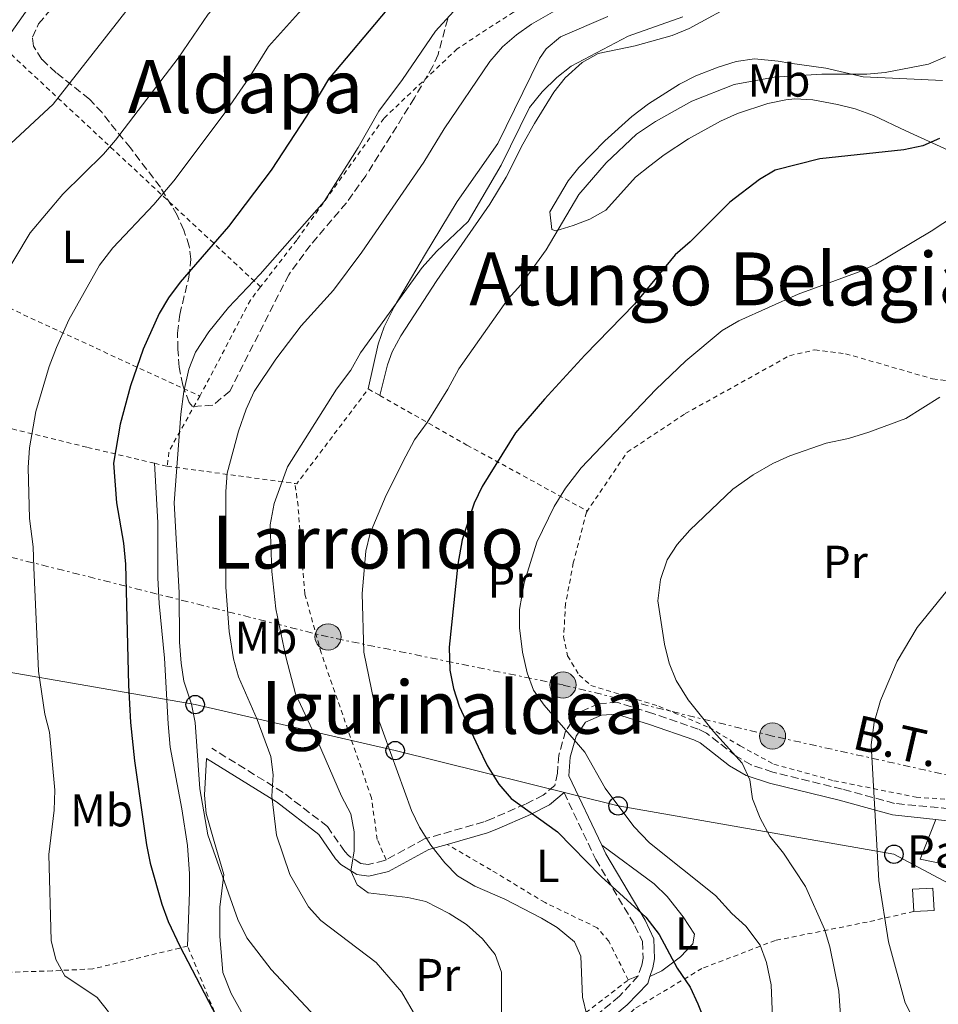
# Model space of a CAD drawing. Units: metres. Extents: x 606762 to 610189, y 4773222 to 4775590.
# Drawn here: x 608078 to 608277, y 4773948 to 4774162 of the extents above; entities that cross this region are included whole.
import ezdxf
from ezdxf.enums import TextEntityAlignment as Align

# ---------------------------------------------------------------- set-up
doc = ezdxf.new("R2010")
doc.units = ezdxf.units.M
doc.header["$MEASUREMENT"] = 0
for name, pattern in [('DGN Style 2', [1.7399219301090239, 1.043953158065414, -0.6959687720436097]), ('DGN Style 3', [2.435890702152634, 1.739921930109024, -0.6959687720436097]), ('DGN Style 7', [3.4798438602180486, 1.565929737098122, -0.6959687720436097, 0.5219765790327072, -0.6959687720436097])]:
    doc.linetypes.add(name, pattern=pattern)
for name, color, linetype, lineweight in [('Camino', 7, 'DGN Style 3', 0), ('Curva de nivel directora', 30, 'Continuous', 30), ('Curva de nivel intermedia', 30, 'Continuous', 0), ('Edificio', 1, 'Continuous', 13), ('Etiqueta de uso rústico', 92, 'Continuous', 0), ('Línea de cambio de uso (parcela vista)', 92, 'Continuous', 0), ('Línea de muro de contención', 1, 'Continuous', 13), ('Línea eléctrica', 6, 'DGN Style 7', 0), ('Línea telefónica', 7, 'Continuous', 0), ('Margen derecho', 7, 'Continuous', 0), ('Pavimento', 7, 'Continuous', 0), ('Poste telefónico', 7, 'Continuous', 0), ('Poste tendido eléctrico', 7, 'Continuous', 0), ('Silo', 1, 'Continuous', 0), ('Tela metálica o alambrada', 7, 'DGN Style 2', 0), ('Tensión línea eléctrica', 7, 'Continuous', 0), ('Texto de rotulación de espacio menor sin especificar', 7, 'Continuous', 0), ('Texto de Área (paraje) menor', 7, 'Continuous', 0), ('Transformador', 7, 'Continuous', 0), ('Zona arbolada', 92, 'DGN Style 3', 0)]:
    doc.layers.add(name, color=color, linetype=linetype, lineweight=lineweight)
doc.styles.add('Style-Arial', font='arial.ttf')

# ---------------------------------------------------------------- blocks, each defined once
blk = doc.blocks.new('5PELE')
at = {"layer": 'Transformador', "linetype": 'Continuous', "lineweight": 0}
h = blk.add_hatch(color=9, dxfattribs=at)
edge = h.paths.add_edge_path()
edge.add_arc((-2.000000476837158e-05, 0), 0.2850000000000001, 0, 360)
at = {"layer": 'Transformador', "color": 252, "linetype": 'Continuous', "lineweight": 0}
blk.add_circle((-2.000000476837158e-05, 0), 0.2850000000000001, dxfattribs=at)
blk = doc.blocks.new('5PTT')
at = {"layer": 'Silo', "color": 7, "linetype": 'Continuous', "lineweight": 30}
blk.add_circle((2.382683753967285e-05, 4.306399822235108e-05), 0.1995000005932858, dxfattribs=at)

msp = doc.modelspace()

# ---------------------------------------------------------------- linework, layer by layer
at = {"layer": 'Camino', "color": 7, "linetype": 'DGN Style 3', "lineweight": 0}
for points in [[(608284.2999999992, 4773989.910000001, 244.4199999999984), (608267.5699999989, 4773991.540000003, 239.7899999999936), (608256.1799999984, 4773994.66, 237.9400000000022), (608241.1400000001, 4773998.320000002, 235.979999999996), (608236.3999999971, 4773999.930000001, 235.2599999999947), (608233.1400000004, 4774001.820000002, 235.0800000000018), (608226.6999999987, 4774006.84, 235.3600000000006), (608224.9200000018, 4774007.670000002, 235.2599999999947), (608215.0899999992, 4774011.060000002, 233.5800000000016), (608207.4600000004, 4774013.490000002, 233.1600000000034), (608203.3200000009, 4774013.210000004, 231.5599999999977), (608198.7399999987, 4774011.210000002, 231.0599999999976), (608196.0900000001, 4774007.250000001, 230.4600000000064), (608194.6399999994, 4774002.03, 229.3800000000048), (608194.350000001, 4773998.140000001, 228.2500000000001), (608193.7399999986, 4773995.440000001, 227.2799999999989), (608191.2399999974, 4773993.34, 226.1499999999942), (608187.3900000007, 4773991.41, 225.2500000000001), (608180.2199999981, 4773988.25, 224.3800000000047), (608178.3400000005, 4773987.53, 223.9100000000035), (608165.4799999993, 4773983.810000001, 220.1300000000047), (608157.0899999985, 4773979.300000001, 217.3000000000029)], [(608157.0899999985, 4773979.300000001, 217.3000000000029), (608156.7699999987, 4773979.119999999, 217.1900000000023), (608153.2100000003, 4773978.290000002, 216.3899999999994), (608151.600000001, 4773978.480000001, 215.929999999993), (608148.9099999999, 4773980.220000002, 214.2799999999989), (608148.1099999996, 4773981.080000003, 213.8300000000017), (608144.3500000001, 4773986.550000002, 212.570000000007), (608134.7399999988, 4773993.920000001, 210.4700000000011), (608119.2199999979, 4774003.550000002, 204.1699999999982)], [(608195.7699999983, 4773993.880000001, 227.8000000000029), (608202.6700000004, 4773979.369999999, 225.6000000000059), (608211.1700000009, 4773964.960000002, 224.5599999999976), (608212.7899999992, 4773961.510000001, 224.1199999999953), (608212.9299999999, 4773957.920000001, 223.8600000000006), (608212.6499999983, 4773956.41, 223.6999999999971), (608211.8599999994, 4773954.040000001, 222.9600000000065)], [(608211.8599999994, 4773954.040000001, 222.9600000000065), (608207.789999999, 4773949.61, 221.8099999999977), (608202.6799999994, 4773945.350000001, 220.5500000000029), (608200.2399999986, 4773941.850000001, 220.050000000003), (608199.5500000002, 4773940.16, 219.9199999999983), (608198.6299999993, 4773935.940000001, 219.7700000000042), (608199.1499999978, 4773928.680000001, 219.2899999999936), (608197.8799999983, 4773924.710000001, 219.0800000000017)]]:
    msp.add_polyline3d(points, dxfattribs=at)
at = {"layer": 'Curva de nivel directora', "color": 30, "linetype": 'Continuous', "lineweight": 30, "flags": 128}
for points, elevation in [([(608157.2800000006, 4774164.04), (608144.5899999993, 4774148.980000002), (608139.8399999995, 4774140.960000002), (608132.1100000002, 4774129.189999999), (608122.879999999, 4774116.920000001), (608112.4000000004, 4774104.83), (608109.8099999998, 4774101.460000002)], 200), ([(608277.3700000001, 4774136.070000002), (608273.709999999, 4774134.470000001), (608269.6199999986, 4774133.61), (608251.3399999993, 4774131.670000001), (608241.6699999999, 4774129.180000001), (608238.2099999998, 4774127.150000001), (608231.7599999991, 4774122.210000001), (608223.1499999992, 4774113.600000001), (608219.9299999983, 4774110.800000001), (608211.0999999993, 4774100.050000002), (608200.2799999987, 4774088.990000002), (608191.5300000003, 4774079.4), (608185.2099999991, 4774072.070000002), (608177.9800000006, 4774060.41), (608176.2500000006, 4774056.810000002), (608173.669999999, 4774048.850000001), (608172.6599999988, 4774043.560000001), (608170.8199999991, 4774025.53), (608170.9600000001, 4774020.510000001), (608171.749999999, 4774016.5), (608173.0199999985, 4774012.700000001), (608177.1, 4774003.830000001), (608179.0800000003, 4773999.75), (608181.6199999995, 4773995.74), (608184.3099999984, 4773992.600000001), (608194.3199999998, 4773985.380000004), (608203.8599999995, 4773975.619999999), (608213.5599999981, 4773966.780000002), (608216.4399999991, 4773963.039999999), (608220.3499999985, 4773955.690000001), (608223.1499999992, 4773951.600000001), (608224.8700000002, 4773947.949999999), (608226.6299999993, 4773943.510000001)], 225), ([(608109.8099999998, 4774101.460000002), (608107.8000000004, 4774098), (608104.3600000005, 4774090.25), (608101.5599999998, 4774082.290000001), (608099.3099999991, 4774073.960000004), (608097.9000000008, 4774065.510000002), (608098.5499999991, 4774056.91), (608100.0499999988, 4774048.09), (608100.4800000002, 4774043.57), (608101.1599999998, 4774017.230000001), (608101.5599999998, 4774009.150000001), (608102.4200000003, 4774000.760000001), (608105.0899999992, 4773982.520000001), (608105.8800000004, 4773978.520000001), (608108.3799999993, 4773969.670000001), (608109.7299999994, 4773965.9), (608112.3099999988, 4773960.529999999), (608120.2699999983, 4773945.25)], 200)]:
    msp.add_lwpolyline(points, dxfattribs=dict(at, elevation=elevation))
at = {"layer": 'Curva de nivel intermedia', "color": 30, "linetype": 'Continuous', "lineweight": 0, "flags": 128}
for points, elevation in [([(608086.8700000001, 4774123.960000001), (608095.7200000016, 4774132.649999999), (608098.3000000009, 4774135.699999998), (608111.900000002, 4774153.56), (608118.4700000011, 4774163.130000001), (608127.8900000004, 4774173.619999998), (608135.7800000004, 4774181.640000001), (608141.7100000003, 4774186.890000001), (608172.7400000015, 4774208.849999999), (608194.8300000017, 4774229.67), (608202.0500000012, 4774234.599999999), (608207.1699999998, 4774237.130000001), (608210.9600000007, 4774238.439999999), (608219.9000000014, 4774239.989999999), (608222.4900000021, 4774241.02), (608224.5799999996, 4774243.349999999), (608229.3700000019, 4774249.8), (608235.9000000008, 4774256.109999999), (608242.6199999999, 4774260.470000001), (608254.16, 4774266.49), (608261.3799999997, 4774271.480000001), (608265.1700000005, 4774273.550000001), (608273.49, 4774277.489999999), (608277.3900000004, 4774278.37)], 190), ([(608081.0400000009, 4774076.73), (608083.8900000007, 4774086.52), (608085.5200000001, 4774090.63), (608088.1799999999, 4774096.640000001), (608094.8200000008, 4774108.51), (608097.7700000012, 4774112.32), (608106.6800000007, 4774121.76), (608111.0000000012, 4774126.84), (608121.9400000002, 4774141.429999999), (608127.2900000013, 4774149.199999998), (608131.5300000013, 4774156.060000001), (608146.5300000017, 4774172.84)], 195.0000000000002), ([(608031.3900000007, 4773939.76), (608035.0499999997, 4773951.4), (608038.0000000002, 4773959.529999998), (608042.8100000003, 4773981.969999999), (608045.1700000007, 4773994.88), (608046.2500000002, 4774003.269999999), (608046.4600000003, 4774008), (608045.9100000005, 4774011.960000001), (608042.380000001, 4774025.859999999), (608041.5099999994, 4774034.579999999), (608042.5900000012, 4774071.039999999), (608043.0300000015, 4774075.55), (608045.1799999997, 4774084.800000001), (608047.4900000007, 4774092.449999999), (608051, 4774101.429999999), (608053.5700000004, 4774106.100000001), (608066.2599999995, 4774124.599999999), (608074.560000001, 4774134.009999999), (608084.7600000001, 4774143.539999999), (608102.1900000002, 4774165.689999999)], 185.0000000000004), ([(608080.5300000012, 4774166.000000001), (608075.6800000009, 4774159.09)], 180.0000000000002), ([(608195.7700000005, 4774164.970000001), (608188.7000000007, 4774160.96), (608185.4200000016, 4774158.630000001), (608182.4100000008, 4774155.989999999), (608179.6300000001, 4774152.819999999), (608169.7599999997, 4774138.17), (608165.2900000014, 4774130.96), (608151.8700000015, 4774111.34), (608145.6700000011, 4774103.08)], 210), ([(608171.7199999999, 4774163.709999999), (608167.8200000017, 4774159.409999999), (608160.7100000016, 4774148.91), (608155.5400000017, 4774142.02), (608151.0700000012, 4774134.109999999), (608143.6200000015, 4774122.41), (608129.7300000021, 4774106.569999999), (608122.8400000009, 4774099.34), (608118.5700000017, 4774094.03), (608115.6799999995, 4774089.649999999), (608114.24, 4774085.919999998), (608113.2000000007, 4774081.100000001), (608112.5000000009, 4774076.130000001), (608111.0999999995, 4774056.869999998), (608112.1700000003, 4774037.380000002), (608112.2100000004, 4774026.57), (608112.5600000013, 4774022.050000001), (608113.2000000007, 4774018.109999999), (608114.8200000012, 4774013.080000001), (608115.6100000001, 4774009.16), (608116.6400000006, 4773994.699999998), (608118.4000000019, 4773984.689999999), (608124.8700000005, 4773966.300000001), (608126.8399999996, 4773962.329999999), (608132.1300000004, 4773955.46), (608141.7700000008, 4773945.130000001)], 205.0000000000002), ([(608221.5599999999, 4774162.5), (608209.7000000001, 4774158.31), (608197.3100000005, 4774151.77), (608194.17, 4774149.3), (608191.0300000019, 4774146.21), (608188.2800000004, 4774142.789999999), (608182.1200000001, 4774130.279999998), (608174.9400000008, 4774118.039999999), (608168.0499999997, 4774111.5), (608164.9500000017, 4774108.060000001), (608151.5300000017, 4774089.470000001), (608149.4599999997, 4774085.689999999), (608146.3700000007, 4774081.56), (608135.690000001, 4774064.689999999), (608132.7699999996, 4774056.749999999), (608131.9300000014, 4774052.130000002), (608132.250000001, 4774041.970000001), (608133.1200000006, 4774033.869999998), (608135.3500000013, 4774023.380000001), (608137.420000001, 4774015.390000001), (608142.2300000011, 4774005.140000002), (608147.4000000011, 4773993.09), (608149.4599999997, 4773989.31), (608150.1400000014, 4773985.36), (608150.1500000004, 4773981.17), (608149.4599999997, 4773976.909999998), (608150.8400000011, 4773973.819999999), (608153.2500000006, 4773972.09), (608161.8499999993, 4773971.06), (608165.7699999998, 4773970.25), (608170.8000000012, 4773967.619999999), (608174.5899999999, 4773965.21), (608178.030000002, 4773962.109999999), (608180.7800000013, 4773958.67), (608182.1500000014, 4773954.890000001), (608182.1600000004, 4773941.460000001)], 215), ([(608278.6200000019, 4774153.850000001), (608274.9500000017, 4774152.25), (608265.5400000016, 4774150.41), (608261.5499999997, 4774150.079999999), (608251.7700000006, 4774150.07), (608241.4400000018, 4774149.38), (608232.7100000012, 4774147.84), (608223.5400000003, 4774144.220000001), (608215.63, 4774139.739999999), (608211.5000000016, 4774136.99), (608204.9500000003, 4774130.79), (608198.9900000013, 4774123.900000001), (608191.8800000012, 4774111.869999999)], 220.0000000000002), ([(608290.7200000009, 4774125.949999998), (608275.5700000009, 4774115.960000002), (608263.520000001, 4774108.739999999), (608259.8900000011, 4774107.07), (608246.6600000011, 4774102.199999999), (608233.7199999993, 4774096.41), (608230.1100000017, 4774094.339999998), (608222.2199999993, 4774087.74), (608215.6800000014, 4774081.54), (608199.5200000011, 4774064.51), (608196.0900000001, 4774060.09), (608193.6500000014, 4774056.09), (608189.8800000007, 4774048.32), (608187.0800000001, 4774039.480000001), (608186.0700000019, 4774033.699999998), (608186.0600000008, 4774029.699999999), (608186.7600000004, 4774024.410000001), (608187.7900000009, 4774019.930000001), (608189.160000001, 4774016.17), (608191.47, 4774012.869999998), (608200.2899999999, 4774002.709999999), (608204.7200000001, 4773994.859999999), (608210.9600000007, 4773986.529999999), (608214.3200000002, 4773982.970000001), (608228.6500000021, 4773971.5), (608232.2000000017, 4773967.609999998), (608235.2900000006, 4773964.850000001), (608238.390000001, 4773960.720000001)], 230.0000000000002), ([(608067.4800000022, 4773935.34), (608065.75, 4773957.51), (608066.2500000006, 4773961.48), (608066.2599999995, 4773971.109999998), (608067.1200000001, 4773990.38), (608067.1300000013, 4774004.67), (608066.7800000004, 4774008.800000001), (608064.5700000019, 4774016.749999999), (608061.2999999997, 4774035.929999999), (608060.760000001, 4774050.02), (608060.9300000009, 4774067.55), (608061.5800000014, 4774073.16), (608062.9400000003, 4774080.039999999), (608066.4100000015, 4774091.359999999), (608069.7199999996, 4774098.859999998), (608079.8099999992, 4774115.590000001), (608086.8700000001, 4774123.960000001)], 190), ([(608191.8800000012, 4774111.869999999), (608186.3700000015, 4774104.289999999), (608183.610000001, 4774101.189999999), (608172.9400000003, 4774086.039999999), (608170.5300000008, 4774081.569999998), (608166.0600000004, 4774074.34), (608163.2999999999, 4774070.560000001), (608161.370000001, 4774067.050000002), (608157.1100000007, 4774058.509999999), (608153.6600000019, 4774050.249999999), (608152.6900000018, 4774046.359999998), (608151.9400000008, 4774037.17), (608152.2900000017, 4774024.429999999), (608155.040000001, 4774011.009999999), (608162.6100000015, 4773990.009999999), (608164.3700000006, 4773986.41), (608166.8000000003, 4773982.49), (608169.8400000001, 4773978.65), (608172.6299999997, 4773975.78), (608176.4200000005, 4773973.569999999), (608182.9200000004, 4773970.730000001), (608190.8399999996, 4773966.600000001), (608194.2800000019, 4773964.529999998), (608198.0700000004, 4773961.439999999), (608199.4400000006, 4773958.34), (608199.7900000016, 4773949.389999999), (608200.6900000002, 4773945.5)], 220.0000000000002), ([(608145.6700000011, 4774103.08), (608138.6900000006, 4774095.329999999), (608133.1600000008, 4774088.109999999), (608128.4600000002, 4774081.05), (608126.7400000013, 4774077.26), (608125.0200000004, 4774072.439999999), (608122.5800000017, 4774063.350000001), (608122.2599999999, 4774059.36), (608122.3100000012, 4774038.57), (608123.030000001, 4774028.899999999), (608123.980000001, 4774022.949999999), (608125.0200000004, 4774019.09), (608129.0999999995, 4774009.75), (608132.060000001, 4774001.71), (608132.5900000008, 4773997.75), (608132.26, 4773993.13), (608133.2800000014, 4773984.67), (608136.1600000004, 4773976.12), (608140.2400000019, 4773969.05), (608142.9100000006, 4773966.079999999), (608154.9500000017, 4773956.929999999), (608160.4700000002, 4773950.59), (608166.6799999997, 4773939.890000001)], 210), ([(608277.3900000004, 4774079.850000001), (608270.0299999998, 4774075.189999999), (608262.01, 4774072.25), (608257.5399999997, 4774070.88), (608252.7200000006, 4774069.84), (608244.8000000013, 4774067.09), (608241.1500000014, 4774065.46), (608236.8799999999, 4774062.960000001)], 235), ([(608096.8000000011, 4773946.220000001), (608094.3100000012, 4773949.34), (608087.2800000014, 4773954.05), (608085.3600000015, 4773957.599999999), (608084.320000002, 4773961.73), (608083.8000000012, 4773980.46), (608085.0199999994, 4773990.099999999), (608085.1700000014, 4773994.399999999), (608083.9800000001, 4774006.999999999), (608082.9500000019, 4774010.959999999), (608081.5700000006, 4774020.249999999), (608080.5400000003, 4774042.8), (608080.4400000018, 4774047.310000001), (608079.6500000005, 4774053.460000002), (608079.3800000001, 4774064.529999998), (608079.6100000005, 4774068.859999999), (608081.0400000009, 4774076.73)], 195.0000000000002), ([(608236.8799999999, 4774062.960000001), (608232.4100000019, 4774059.859999998), (608223.1100000012, 4774050.909999999), (608220.3600000018, 4774047.82), (608218.1700000014, 4774044.470000001), (608216.7000000007, 4774040.23), (608216.1700000009, 4774035.56), (608217.6100000005, 4774026.13), (608218.640000001, 4774021.999999999), (608220.1400000006, 4774018.289999999), (608222.7699999993, 4774014.08), (608228.2800000011, 4774007.2), (608234.4700000003, 4774000.310000001), (608236.1500000012, 4773996.679999999), (608236.7400000013, 4773992.56), (608238.390000001, 4773988.349999999), (608240.4900000019, 4773984.390000001), (608243.42, 4773980.689999999), (608248.2400000013, 4773973.46), (608252.3699999996, 4773964.170000001), (608253.530000002, 4773960.34), (608255.4699999999, 4773950.75), (608256.8400000001, 4773930.779999999)], 235), ([(608279.030000001, 4774037.829999999), (608272.4600000017, 4774029.750000001), (608268.1299999999, 4774022.449999998), (608264.5400000003, 4774013.92), (608263.17, 4774009.100000001), (608262.4800000016, 4774004.279999998), (608264.1300000012, 4773974.81), (608266.23, 4773961.439999999), (608269.9200000003, 4773948.16), (608271.9200000009, 4773944.3), (608275.2100000011, 4773941.630000001), (608278.9999999997, 4773940.249999999)], 240), ([(608238.390000001, 4773960.720000001), (608239.760000001, 4773956.96), (608240.8000000004, 4773952.119999998), (608241.1500000014, 4773943.17), (608239.8799999995, 4773930.949999999), (608236.4000000015, 4773916.539999999), (608236.3300000001, 4773915.289999999), (608237.0099999995, 4773905.649999999), (608238.390000001, 4773896.699999999), (608241.4800000021, 4773887.430000001), (608245.2700000008, 4773879.140000001), (608247.3400000005, 4773875.36), (608250.0899999999, 4773871.909999999), (608253.19, 4773870.190000001), (608257.3200000006, 4773868.470000001), (608263.6900000009, 4773854.460000001), (608266.5600000009, 4773846.449999998), (608267.3000000007, 4773837.489999999), (608267.9400000023, 4773833.54), (608270.3200000004, 4773824.659999999), (608274.2000000007, 4773812.289999997), (608275.5199999994, 4773807.109999998), (608276.940000001, 4773798.590000001), (608279.6600000013, 4773767.749999999)], 230.0000000000002)]:
    msp.add_lwpolyline(points, dxfattribs=dict(at, elevation=elevation))
at = {"layer": 'Edificio', "color": 1, "linetype": 'Continuous', "lineweight": 13, "extrusion": (-0.2655035758583111, -0.1373973966104266, 0.9542692526803571), "elevation": -817197.6470016482, "flags": 128}
msp.add_lwpolyline([(-3960314.793833598, 2609380.717471517), (-3960316.638769366, 2609376.502698449), (-3960321.0252397, 2609378.610084983), (-3960319.180303934, 2609382.824858051), (-3960314.793833598, 2609380.717471517)], close=True, dxfattribs=at)
at = {"layer": 'Edificio', "color": 51, "linetype": 'Continuous', "lineweight": 13, "extrusion": (-0.2655035758583111, -0.1373973966104266, 0.9542692526803571), "elevation": -817197.6470016482, "flags": 128}
msp.add_lwpolyline([(-3960316.638769366, 2609376.502698449), (-3960321.0252397, 2609378.610084983), (-3960319.180303934, 2609382.824858051), (-3960314.793833598, 2609380.717471517), (-3960316.638769366, 2609376.502698449)], dxfattribs=at)
at = {"layer": 'Línea de cambio de uso (parcela vista)', "color": 92, "linetype": 'Continuous', "lineweight": 0, "extrusion": (-0.1646490974515151, -0.06739125842139917, 0.9840473022150824), "elevation": -421644.9010233281, "flags": 128}
msp.add_lwpolyline([(-4187800.291961411, 2333474.487642214), (-4187800.291961411, 2333472.126858446)], dxfattribs=at)
at = {"layer": 'Línea de cambio de uso (parcela vista)', "color": 92, "linetype": 'Continuous', "lineweight": 0}
for points in [[(608233.8799999999, 4774165.9, 216.4600000000064), (608222.9500000002, 4774160.02, 216.0399999999936), (608219.29, 4774158.449999999, 215.8699999999953), (608211.1900000004, 4774156.230000001, 215.6199999999953), (608203.2100000001, 4774154.550000001, 215.6199999999953), (608199.7199999997, 4774152.619999999, 215.6199999999953), (608196.0499999998, 4774149.279999999, 215.8099999999977), (608193.54, 4774146.15, 216.0399999999936), (608189.3600000005, 4774139.32, 215.7100000000064), (608186.8200000003, 4774134.810000001, 215.6199999999953), (608183.2100000001, 4774127.66, 215.929999999993), (608179.6200000001, 4774121.779999999, 216.179999999993), (608168.1600000003, 4774105.230000001, 216.5099999999948), (608160.3399999999, 4774093.210000001, 216.0399999999936), (608158.4000000004, 4774089.67, 215.8899999999994), (608157.4000000004, 4774086.91, 216.0399999999936), (608155.7400000002, 4774080.210000001, 216.9199999999983)], [(608153.25, 4774081.630000001, 216.1399999999994), (608155.4000000004, 4774091.4, 215.3600000000006), (608156.6799999997, 4774095.17, 214.9600000000064), (608158.8799999999, 4774099.460000001, 214.5200000000041), (608165.4299999997, 4774110.619999999, 213.6199999999953), (608172.5800000001, 4774122.380000001, 214.4600000000064), (608181.4000000004, 4774134.99, 213.6199999999953), (608190.4199999999, 4774153.449999999, 212.4600000000064), (608191.9100000003, 4774155.58, 212.3600000000006), (608194.9900000002, 4774158.15, 212.1999999999971), (608205.2599999999, 4774162.600000001, 211.9400000000023)], [(608279.2599999999, 4774133.539999999, 225.6999999999971), (608270.0099999999, 4774137.74, 224.8600000000006), (608263.0300000003, 4774141.039999999, 222.7899999999936), (608259.0499999998, 4774142.5, 222.570000000007), (608255.1699999999, 4774143.5, 222.7799999999988), (608249.8399999999, 4774144.470000001, 222.7599999999948), (608245.9299999997, 4774144.67, 221.8000000000029), (608243.9600000001, 4774144.470000001, 221.5), (608240.0800000001, 4774143.710000001, 221.6000000000058), (608233.4600000001, 4774141.529999999, 221.9199999999983), (608229.7599999999, 4774139.84, 221.8300000000018), (608222.7999999998, 4774136.02, 221.5299999999988), (608217.54, 4774132.539999999, 221.9799999999959), (608214.3799999999, 4774130.15, 222.8500000000058), (608211.3300000001, 4774127.65, 223.2799999999988), (608204.8799999999, 4774120.52, 221.9199999999983), (608201.3600000005, 4774118.57, 221.3000000000029), (608197.7400000002, 4774117.16, 220.6600000000035), (608194.0099999999, 4774116, 219.2200000000012), (608193.1200000001, 4774116.32, 218.9799999999959), (608192.7000000002, 4774120.100000001, 218.9799999999959), (608196.6500000004, 4774126.859999999, 217.5599999999977), (608199, 4774129.76, 217.3000000000029), (608204.5999999996, 4774135.550000001, 217.5899999999965), (608210.4900000002, 4774140.83, 217.929999999993), (608214.1299999999, 4774143.630000001, 218.1399999999994), (608220.8799999999, 4774147.92, 218.5599999999977), (608224.4199999999, 4774149.680000001, 218.7599999999948), (608229.2599999999, 4774151.609999999, 218.9799999999959), (608233.1900000004, 4774152.82, 218.9199999999983), (608237.1399999997, 4774153.4, 218.6699999999983), (608242.2800000003, 4774152.869999999, 218.5599999999977), (608244.7999999998, 4774152.449999999, 219.820000000007), (608252.6500000004, 4774151.33, 218.5800000000018), (608260.7699999996, 4774149.51, 218.9799999999959), (608268.75, 4774149.09, 218.9799999999959), (608278, 4774148.67, 221.5)], [(608113.9900000002, 4773960.51, 199.7100000000064), (608114.4100000003, 4773972.279999999, 202.2299999999959), (608114.4299999997, 4773976.25, 202.6399999999994), (608113.9900000002, 4773982.359999999, 202.6499999999942), (608112.7300000006, 4773990.350000001, 203.070000000007), (608110.2100000001, 4774003.789999999, 202.2299999999959), (608109.79, 4774008.84, 203.070000000007), (608108.9500000002, 4774023.119999999, 203.070000000007), (608107.8099999996, 4774035.01, 204.25), (608107.5199999996, 4774040.560000001, 204.4799999999959), (608107.54, 4774052.58, 204.6100000000006), (608106.7599999999, 4774065.49, 203.9100000000035)], [(608118.0700000003, 4774001.32, 204.2299999999959), (608117.6500000004, 4773993.33, 204.6499999999942), (608118.0499999998, 4773989.380000001, 204.8500000000058), (608119.75, 4773983.25, 205.070000000007), (608121.8499999996, 4773976.100000001, 204.6499999999942), (608121.0099999999, 4773968.960000001, 203.8099999999977), (608121.0099999999, 4773962.66, 203.8099999999977), (608121.6399999997, 4773954.810000001, 202.2899999999936), (608123.4800000006, 4773950.25, 201.6699999999983), (608125.6299999999, 4773946.27, 201.2899999999936), (608129.3200000003, 4773934.850000001, 201.320000000007), (608130.1799999997, 4773930.57, 200.679999999993), (608129.8300000001, 4773929.460000001, 200.4499999999971), (608128.5700000003, 4773928.199999999, 200.0299999999988), (608125.6699999999, 4773931.869999999, 199.2599999999948)], [(608203.9699999997, 4773982.449999999, 225.8899999999994), (608215.3200000003, 4773974.039999999, 226.7299999999959), (608218.1699999999, 4773971.289999999, 226.7100000000064), (608221.6200000001, 4773966.9, 226.3099999999977), (608224.1399999997, 4773963.119999999, 225.8899999999994), (608223.7199999997, 4773961.02, 225.8899999999994), (608221.0599999996, 4773958.16, 224.9700000000012), (608217, 4773955.130000001, 223.7799999999988), (608214.4400000004, 4773953.890000001, 223.2299999999959)]]:
    msp.add_polyline3d(points, dxfattribs=at)
at = {"layer": 'Línea de muro de contención', "color": 1, "linetype": 'Continuous', "lineweight": 13, "extrusion": (-0.07876512850776625, 0.006423647592697508, 0.9968725050289831), "elevation": -17001.84388394397, "flags": 128}
msp.add_lwpolyline([(-4807634.081314107, 217548.8194095641), (-4807625.22668895, 217546.162077572), (-4807624.605281885, 217551.4767415563)], dxfattribs=at)
at = {"layer": 'Línea eléctrica', "color": 6, "linetype": 'DGN Style 7', "lineweight": 0}
msp.add_polyline3d([(608469.899999998, 4774093.31, 262.3899999999995), (608437.1900000006, 4774067.02, 262.1900000000023), (608407.199999999, 4774026.739999999, 267.4900000000052), (608331.6499999977, 4774068.49, 245.2799999999988), (608310.8, 4774035.720000001, 246.2400000000052), (608284.5599999991, 4773996.470000001, 244.5599999999977), (608241.0700000013, 4774006.189999999, 236.429999999993), (608195.5500000019, 4774017.290000001, 230.8000000000029), (608144.5100000015, 4774027.73, 217.7299999999959), (608025.5603383093, 4774057.618713612, 180.3641999999963), (608022.6499999994, 4774058.349999999, 179.4499999999971)], dxfattribs=at)
at = {"layer": 'Línea telefónica', "color": 7, "linetype": 'Continuous', "lineweight": 0}
msp.add_polyline3d([(608280.2899999998, 4773973.640000001, 243.4400000000023), (608267.4499999987, 4773980.490000002, 240.8000000000029), (608207.5199999991, 4773991.000000001, 229.9600000000064), (608159.0799999982, 4774003.010000001, 220.3000000000029), (608115.6299999985, 4774013.010000001, 205.3500000000058), (608049.7100000008, 4774024.52, 186.7200000000012), (608020.7499999995, 4774029.02, 181.1999999999971), (608012.4600000015, 4774030.590000001, 179.3099999999977)], dxfattribs=at)
at = {"layer": 'Margen derecho', "color": 7, "linetype": 'Continuous', "lineweight": 0, "extrusion": (-0.2653721864098788, 0.02914743683614672, 0.9637053645206732), "elevation": -22036.53698397588, "flags": 128}
msp.add_lwpolyline([(-4811860.685463659, 80462.22866206442), (-4811860.685463659, 80455.86086024618)], dxfattribs=at)
at = {"layer": 'Margen derecho', "color": 7, "linetype": 'Continuous', "lineweight": 0}
for points in [[(608276.5299999998, 4773988.02, 242.4199999999982), (608267.1000000017, 4773989.07, 239.7899999999936), (608255.5500000003, 4773992.24, 237.9400000000022), (608240.4400000006, 4773995.920000001, 235.979999999996), (608235.36, 4773997.640000002, 235.2599999999947), (608231.739999999, 4773999.740000002, 235.0800000000018), (608225.3799999978, 4774004.700000001, 235.3600000000006), (608223.9800000007, 4774005.36, 235.2599999999947), (608214.3099999991, 4774008.690000001, 233.5800000000016), (608207.1499999975, 4774010.970000001, 233.1600000000034), (608203.9200000021, 4774010.750000002, 231.5599999999977), (608200.4100000006, 4774009.210000002, 231.0599999999976), (608198.39, 4774006.189999999, 230.4600000000064), (608197.1099999994, 4774001.59, 229.3800000000048), (608196.7899999997, 4773997.560000001, 228.1999999999971), (608203.969999999, 4773982.449999999, 225.8899999999994)], [(608170.3699999999, 4773982.630000001, 221.3099999999976), (608166.4299999992, 4773981.490000002, 220.1300000000047), (608157.6600000006, 4773976.760000002, 217.1900000000023), (608153.3599999979, 4773975.76, 216.3899999999994), (608150.7299999993, 4773976.060000001, 215.929999999993), (608147.2899999993, 4773978.290000002, 214.2799999999989), (608146.1499999972, 4773979.510000001, 213.8300000000017), (608142.5199999994, 4773984.800000001, 212.570000000007), (608133.3199999996, 4773991.859999999, 210.4700000000011), (608118.0699999988, 4774001.320000002, 204.229999999996)], [(608195.7699999983, 4773993.880000001, 227.8000000000029), (608192.6299999978, 4773991.230000001, 226.1499999999942), (608188.449999998, 4773989.140000002, 225.2500000000001), (608181.1700000003, 4773985.930000001, 224.3800000000047), (608179.1299999995, 4773985.160000001, 223.9100000000035), (608170.3699999999, 4773982.630000001, 221.3099999999976)], [(608203.969999999, 4773982.449999999, 225.8899999999994), (608204.8799999988, 4773980.550000002, 225.6000000000059), (608213.3900000004, 4773966.130000001, 224.5599999999976), (608215.2700000001, 4773962.109999999, 224.1199999999953), (608215.4400000002, 4773957.730000001, 223.8600000000006), (608215.069999999, 4773955.779999999, 223.6999999999971), (608214.4400000009, 4773953.890000001, 223.2299999999959)], [(608214.4400000009, 4773953.890000001, 223.2299999999959), (608213.9499999991, 4773952.4, 222.8600000000006), (608209.499999999, 4773947.78, 221.8099999999977), (608204.5399999992, 4773943.640000001, 220.5500000000029), (608202.4499999991, 4773940.650000002, 220.050000000003), (608201.9499999986, 4773939.42, 219.9199999999983), (608201.1499999983, 4773935.760000002, 219.7700000000042), (608201.6800000003, 4773928.380000001, 219.2899999999936), (608200.1499999969, 4773923.62, 219.0800000000017)]]:
    msp.add_polyline3d(points, dxfattribs=at)
at = {"layer": 'Tela metálica o alambrada', "color": 7, "linetype": 'DGN Style 2', "lineweight": 0, "extrusion": (-0.4880181603832869, -0.8397204507802839, 0.2381340792021786), "elevation": -4305615.346800644, "flags": 128}
msp.add_lwpolyline([(-1873148.831638158, 1055871.172129952), (-1873116.0125835, 1055879.820936309), (-1873073.862358584, 1055896.428703754)], dxfattribs=at)
at = {"layer": 'Tela metálica o alambrada', "color": 7, "linetype": 'DGN Style 2', "lineweight": 0, "extrusion": (-0.2792475287492405, 0.1917011086614895, 0.9408886770630189), "elevation": 745574.8128267922, "flags": 128}
msp.add_lwpolyline([(-4280062.233546373, -2070428.898833094), (-4280062.401731641, -2070428.544553945), (-4280088.177484918, -2070427.304576922)], dxfattribs=at)
at = {"layer": 'Tela metálica o alambrada', "color": 7, "linetype": 'DGN Style 2', "lineweight": 0, "extrusion": (-0.228084421611904, 0.1300722404273472, 0.9649138349553154), "elevation": 482473.7677957792, "flags": 128}
msp.add_lwpolyline([(-4448383.365936375, -1772233.146387641), (-4448383.365936375, -1772230.175714316)], dxfattribs=at)
at = {"layer": 'Tela metálica o alambrada', "color": 7, "linetype": 'DGN Style 2', "lineweight": 0, "extrusion": (0.338183605174436, -0.1609346853198922, 0.9272172756437449), "elevation": -562468.1075613062, "flags": 128}
msp.add_lwpolyline([(4572159.053579332, 1393067.727482918), (4572145.450706282, 1393068.688703379), (4572142.236252942, 1393067.540578939)], dxfattribs=at)
at = {"layer": 'Tela metálica o alambrada', "color": 7, "linetype": 'DGN Style 2', "lineweight": 0, "extrusion": (-0.4644476173906104, 0.1115340156457738, 0.8785491301311006), "elevation": 250217.3868893403, "flags": 128}
msp.add_lwpolyline([(-4784085.415383236, -459796.8835900925), (-4784085.415383236, -459793.617613975)], dxfattribs=at)
at = {"layer": 'Tela metálica o alambrada', "color": 7, "linetype": 'DGN Style 2', "lineweight": 0, "extrusion": (-0.2941096278419524, 0.03948988163567978, 0.9549555361686054), "elevation": 9873.951976103737, "flags": 128}
msp.add_lwpolyline([(-4812528.322035009, -31077.77098813117), (-4812528.322035009, -31048.41957589914)], dxfattribs=at)
at = {"layer": 'Tela metálica o alambrada', "color": 7, "linetype": 'DGN Style 2', "lineweight": 0, "extrusion": (0.005493464652397342, -0.01347027634012885, 0.9998941811519024), "elevation": -60766.22573095129, "flags": 128}
msp.add_lwpolyline([(608115.3974833471, 4773546.427843064), (608103.7151873378, 4773575.070441758)], dxfattribs=at)
at = {"layer": 'Tela metálica o alambrada', "color": 7, "linetype": 'DGN Style 2', "lineweight": 0}
for points in [[(608318.9100000003, 4774251.680000001, 201.8699999999953), (608301.5800000001, 4774245.49, 202.6900000000023), (608288.1299999999, 4774240.449999999, 201.8500000000058), (608279.7300000006, 4774235.83, 201.8500000000058), (608270.9100000003, 4774228.27, 201.8500000000058), (608265.8600000005, 4774219.439999999, 202.6900000000023), (608254.0999999996, 4774208.52, 201.8500000000058), (608241.4900000002, 4774199.699999999, 206.4700000000012), (608227.6200000001, 4774190.029999999, 207.7400000000052), (608208.2999999998, 4774177.01, 207.7400000000052), (608184.7699999996, 4774163.560000001, 207.320000000007), (608172.5800000001, 4774155.58, 208.5800000000017), (608156.6100000005, 4774140.449999999, 207.320000000007), (608137.7000000002, 4774113.980000001, 206.4700000000012), (608129.8300000001, 4774103.810000001, 206.8000000000029)], [(608129.8300000001, 4774103.810000001, 206.8000000000029), (608073.5199999996, 4774156.34, 179.070000000007), (608059.2400000002, 4774129.439999999, 182.429999999993), (608048.7800000003, 4774112.550000001, 182.429999999993)], [(608129.8300000001, 4774103.810000001, 206.8000000000029), (608127.6200000001, 4774100.960000001, 206.8899999999994), (608117.9500000002, 4774082.470000001, 206.8899999999994), (608116.6200000001, 4774080.08, 206.9600000000064)], [(608200.6500000004, 4774054.83, 233.3800000000047), (608209.4699999997, 4774067.859999999, 232.9600000000064), (608222.0700000003, 4774076.26, 232.5399999999936), (608244.7699999996, 4774088.859999999, 232.5399999999936), (608250.2300000006, 4774090.119999999, 232.1199999999953), (608256.9500000002, 4774089.279999999, 232.1199999999953), (608275.8600000005, 4774083.82, 234.2200000000012), (608283.4900000002, 4774082.779999999, 235.2599999999948)], [(608155.7400000002, 4774080.210000001, 216.9199999999983), (608174.6799999997, 4774069.439999999, 222.8600000000006), (608200.7300000006, 4774055.15, 233.3699999999953), (608200.6500000004, 4774054.83, 233.3800000000047)], [(608068.4800000006, 4774018.09, 191.4600000000064), (608068.6900000004, 4774032.800000001, 193.3500000000058), (608069.9500000002, 4774060.949999999, 193.1399999999994), (608070.79, 4774074.189999999, 192.7200000000012), (608092.2199999997, 4774068.939999999, 197.5599999999977), (608106.7599999999, 4774065.49, 205.3699999999953)], [(608157.0899999999, 4773979.300000001, 217.3000000000029), (608155.2000000002, 4773983.710000001, 218.1399999999994), (608153.9400000004, 4773992.74, 217.929999999993), (608143.0199999996, 4774024.26, 218.7700000000041), (608139.4500000002, 4774037.07, 217.929999999993), (608137.9800000006, 4774056.189999999, 217.0899999999965), (608137.3300000001, 4774061.09, 215.6000000000058)], [(608200.6500000004, 4774054.83, 233.3800000000047), (608197.79, 4774043.810000001, 233.7899999999936), (608196.1100000005, 4774034.980000001, 234.2100000000064), (608195.6900000004, 4774027.84, 234.6300000000047), (608196.5300000003, 4774023.640000001, 234.6300000000047), (608199.0499999998, 4774019.439999999, 234.6300000000047), (608201.5999999996, 4774017.199999999, 233.9900000000052), (608216.3799999999, 4774012.65, 235.2799999999988), (608227.2999999998, 4774008.029999999, 236.1199999999953), (608234.0300000003, 4774004.039999999, 236.5399999999936), (608241.3799999999, 4774000.050000001, 236.3300000000018), (608254.4100000003, 4773996.480000001, 238.0099999999948), (608272.2599999999, 4773992.9, 242.2200000000012), (608281.7199999997, 4773992.27, 243.4799999999959), (608288.0199999996, 4773996.470000001, 244.320000000007), (608298.7400000002, 4774004.460000001, 246), (608306.2999999998, 4774007.82, 247.4700000000012), (608309.8700000001, 4774012.230000001, 248.3099999999977), (608310.7100000001, 4774017.060000001, 248.7299999999959), (608311.9699999997, 4774028.619999999, 248.3099999999977), (608313.8600000005, 4774042.060000001, 247.0500000000029), (608313.8600000005, 4774047.74, 245.5800000000018), (608312.3899999997, 4774055.300000001, 243.4799999999959), (608311.6500000004, 4774057.15, 243.2100000000064)], [(608209.7100000001, 4773953.16, 223.2100000000064), (608205.5, 4773961.560000001, 223.6300000000047), (608202.9800000006, 4773964.5, 223.2100000000064), (608191.6399999997, 4773969.970000001, 222.7899999999936), (608179.8700000001, 4773977.109999999, 222.7899999999936), (608170.3700000001, 4773982.630000001, 221.3099999999977)], [(608271.7400000002, 4773968.060000001, 241.7799999999988), (608261.6600000003, 4773965.75, 238.4199999999983), (608241.7000000002, 4773961.76, 231.070000000007), (608225.7300000006, 4773955.66, 226.8699999999953), (608211.0199999996, 4773946.84, 222.2400000000052), (608204.9299999997, 4773940.75, 220.7700000000041), (608204.2999999998, 4773938.859999999, 220.7700000000041), (608204.9299999997, 4773931.710000001, 220.1399999999994), (608204.2999999998, 4773923.100000001, 220.9799999999959), (608203.8700000001, 4773921.850000001, 219.929999999993)], [(608113.9900000002, 4773960.51, 199.7100000000064), (608093.3600000005, 4773955.560000001, 195.5899999999965), (608084.5300000003, 4773955.140000001, 194.3300000000017), (608074.9100000003, 4773954.84, 191.3800000000047)], [(608134.3799999999, 4773901.09, 204.6300000000047), (608135.75, 4773904, 204.7200000000012), (608145, 4773917.439999999, 205.1399999999994), (608161.3799999999, 4773925.850000001, 208.0800000000017), (608172.7300000006, 4773928.369999999, 213.1199999999953), (608195, 4773941.810000001, 218.5899999999965), (608209.7100000001, 4773953.16, 223.2100000000064)]]:
    msp.add_polyline3d(points, dxfattribs=at)
at = {"layer": 'Zona arbolada', "color": 92, "linetype": 'DGN Style 3', "lineweight": 0}
msp.add_polyline3d([(608170.4900000002, 4774162.100000001, 212.0899999999965), (608168.4000000004, 4774154.310000001, 212.7899999999936), (608167.2800000003, 4774151.77, 212.9100000000035), (608163.2800000003, 4774144.890000001, 212.6300000000047), (608152.7100000001, 4774127.970000001, 210.4799999999959), (608148.4900000002, 4774122.09, 210.3899999999994), (608140.6600000003, 4774112.9, 210.3899999999994), (608135.9500000002, 4774106.460000001, 210.3899999999994), (608123.1600000003, 4774081.180000001, 210.3899999999994), (608119.4699999997, 4774078.09, 210.3899999999994), (608115.0800000001, 4774077.810000001, 210.3899999999994), (608114.3399999999, 4774078.66, 210.3899999999994), (608112.9199999999, 4774082.470000001, 210.0800000000018), (608112.1600000003, 4774086.359999999, 209.3399999999965), (608111.8600000005, 4774090.289999999, 208.4900000000052), (608111.8099999996, 4774093.779999999, 207.8699999999953), (608112.2699999996, 4774097.800000001, 207.5), (608114.25, 4774105.930000001, 207.2400000000052), (608114.7000000002, 4774109.83, 207), (608114.3399999999, 4774112.689999999, 206.6100000000006), (608113.1699999999, 4774116.140000001, 205.6600000000035), (608111.7100000001, 4774119.4, 204.179999999993), (608108.0800000001, 4774125.49, 200.179999999993), (608101.5499999998, 4774134.01, 193.3999999999942), (608097, 4774139.630000001, 189.820000000007), (608095.4299999997, 4774141.689999999, 188.9600000000064), (608092.6399999997, 4774144.59, 187.9900000000052), (608085.4199999999, 4774150.380000001, 186.3800000000047), (608082.3300000001, 4774153.27, 185.7799999999988), (608080.5, 4774156.17, 185.3600000000006), (608080.2999999998, 4774158.07, 185.179999999993), (608081.5800000001, 4774161.01, 185.0099999999948), (608084.1600000003, 4774163.99, 184.929999999993)], dxfattribs=at)
msp.add_polyline3d([(608170.4900000002, 4774162.100000001, 212.0899999999965), (608168.4000000004, 4774154.310000001, 212.7899999999936), (608167.2800000003, 4774151.77, 212.9100000000035), (608163.2800000003, 4774144.890000001, 212.6300000000047), (608152.7100000001, 4774127.970000001, 210.4799999999959), (608148.4900000002, 4774122.09, 210.3899999999994), (608140.6600000003, 4774112.9, 210.3899999999994), (608135.9500000002, 4774106.460000001, 210.3899999999994), (608123.1600000003, 4774081.180000001, 210.3899999999994), (608119.4699999997, 4774078.09, 210.3899999999994), (608115.0800000001, 4774077.810000001, 210.3899999999994), (608114.3399999999, 4774078.66, 210.3899999999994), (608112.9199999999, 4774082.470000001, 210.0800000000018), (608112.1600000003, 4774086.359999999, 209.3399999999965), (608111.8600000005, 4774090.289999999, 208.4900000000052), (608111.8099999996, 4774093.779999999, 207.8699999999953), (608112.2699999996, 4774097.800000001, 207.5), (608114.25, 4774105.930000001, 207.2400000000052), (608114.7000000002, 4774109.83, 207), (608114.3399999999, 4774112.689999999, 206.6100000000006), (608113.1699999999, 4774116.140000001, 205.6600000000035), (608111.7100000001, 4774119.4, 204.179999999993), (608108.0800000001, 4774125.49, 200.179999999993), (608101.5499999998, 4774134.01, 193.3999999999942), (608097, 4774139.630000001, 189.820000000007), (608095.4299999997, 4774141.689999999, 188.9600000000064), (608092.6399999997, 4774144.59, 187.9900000000052), (608085.4199999999, 4774150.380000001, 186.3800000000047), (608082.3300000001, 4774153.27, 185.7799999999988), (608080.5, 4774156.17, 185.3600000000006), (608080.2999999998, 4774158.07, 185.179999999993), (608081.5800000001, 4774161.01, 185.0099999999948), (608084.1600000003, 4774163.99, 184.929999999993)], dxfattribs=at)

# ---------------------------------------------------------------- block references
at = {"layer": 'Poste telefónico', "color": 7, "linetype": 'Continuous', "lineweight": 0, "xscale": 10, "yscale": 10, "zscale": 10}
for p in [(608115.6299999985, 4774013.010000001, 205.3500000000058), (608159.0799999982, 4774003.010000001, 220.3000000000029), (608207.5199999991, 4773991.000000001, 229.9600000000064), (608267.4499999987, 4773980.490000002, 240.8000000000029)]:
    msp.add_blockref('5PTT', p, dxfattribs=at)
at = {"layer": 'Poste tendido eléctrico', "color": 7, "linetype": 'Continuous', "lineweight": 0, "xscale": 10, "yscale": 10, "zscale": 10}
for p in [(608144.5100000015, 4774027.73, 217.7299999999959), (608195.5500000019, 4774017.290000001, 230.8000000000029), (608241.0700000013, 4774006.189999999, 236.429999999993)]:
    msp.add_blockref('5PELE', p, dxfattribs=at)

# ---------------------------------------------------------------- texts
at = {"layer": 'Etiqueta de uso rústico', "color": 92, "linetype": 'Continuous', "lineweight": 0, "style": 'Style-Arial'}
for s, p in [('Mb', (608242.480246243, 4774148.67001, 220.1900000000023)), ('L', (608089.1914203794, 4774112.540010002, 192.570000000007)), ('Pr', (608256.8954566073, 4774044.050010002, 237.6499999999942)), ('Pr', (608183.9954566092, 4774039.770009999, 227.9400000000023)), ('Mb', (608131.0002462432, 4774027.570010003, 212.8000000000029)), ('Mb', (608095.280246245, 4773990.040010001, 197.320000000007)), ('L', (608192.2214203803, 4773977.950010001, 222.7799999999988)), ('L', (608222.4714203812, 4773963.280009999, 225.5899999999965)), ('Pr', (608168.3354566096, 4773954.260010001, 211.4600000000064))]:
    msp.add_text(s, height=7.000000000000002, dxfattribs=at).set_placement(p, align=Align.MIDDLE_CENTER)
at = {"layer": 'Pavimento', "color": 7, "linetype": 'Continuous', "lineweight": 0, "style": 'Style-Arial'}
msp.add_text('Pav', height=7.000000000000002, dxfattribs=at).set_placement((608278.475706256, 4773981.10001, 243.4700000000012), align=Align.MIDDLE_CENTER)
at = {"layer": 'Tensión línea eléctrica', "color": 7, "linetype": 'Continuous', "lineweight": 0, "style": 'Style-Arial'}
msp.add_text('B.T.', height=7.5, rotation=346.98433, dxfattribs=at).set_placement((608267.1303330786, 4774001.439865134, 239.4799999999959), align=Align.CENTER)
at = {"layer": 'Texto de rotulación de espacio menor sin especificar', "color": 7, "linetype": 'Continuous', "lineweight": 0, "style": 'Style-Arial'}
for s, p in [('Atungo Belagia', (608230.5262026414, 4774105.560010002, 223.1000000000058)), ('Larrondo', (608153.1525057418, 4774048.340010001, 216.6600000000035))]:
    msp.add_text(s, height=11.5, dxfattribs=at).set_placement(p, align=Align.MIDDLE_CENTER)
at = {"layer": 'Texto de Área (paraje) menor', "color": 7, "linetype": 'Continuous', "lineweight": 0, "style": 'Style-Arial'}
for s, p in [('Aldapa', (608126.5600523268, 4774147.36001, 192.5899999999965)), ('Igurinaldea', (608171.6193337366, 4774012.430010001, 217.8800000000047))]:
    msp.add_text(s, height=11.5, dxfattribs=at).set_placement(p, align=Align.MIDDLE_CENTER)

doc.saveas('drawing.dxf')
